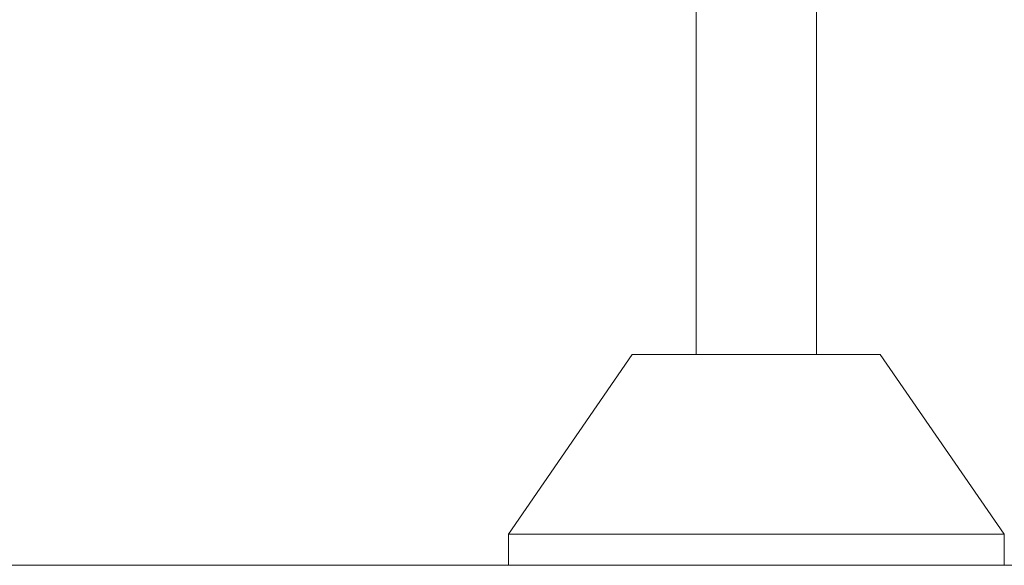
# Model space of a CAD drawing. Units: millimetres. Extents: x 10 to 835, y 5 to 585.
# Drawn here: x 170 to 181, y 130 to 137 of the extents above; entities that cross this region are included whole.
import ezdxf

# ---------------------------------------------------------------- set-up
doc = ezdxf.new("R2010")
doc.units = ezdxf.units.MM
doc.layers.add('1', color=7, linetype='Continuous', true_color=0xffffff)
doc.styles.add('Calibri', font='calibri.ttf')
doc.dimstyles.get("Standard").update_dxf_attribs({"dimtxt": 0.18, "dimasz": 0.18, "dimexe": 0.18, "dimexo": 0.0625, "dimgap": 0.09, "dimtad": 0, "dimtih": 1, "dimtoh": 1, "dimdec": 4, "dimzin": 0, "dimdsep": 46, "dimtxsty": 'Standard', "dimcen": 0.09, "dimadec": 0, "dimazin": 0, "dimtfac": 1, "dimtdec": 4, "dimtofl": 0, "dimtmove": 0, "dimatfit": 3, "dimfxl": 1, "dimtolj": 1, "dimtzin": 0, "dimarcsym": 0})

# ---------------------------------------------------------------- blocks, each defined once
blk = doc.blocks.new('_U9')
at = {"layer": '1', "color": 18, "lineweight": 13, "transparency": 16777216}
for p, q in [((177.8, 218.863), (136.989, 218.863)), ((138.989, 130.396), (138.989, 218.863)), ((440.32, 130.396), (136.989, 130.396))]:
    blk.add_line(p, q, dxfattribs=at)
at = {"layer": '1', "color": 18, "lineweight": 70, "transparency": 16777216}
for points in [[(138.989, 218.863), (141.668, 208.863), (136.309, 208.863)], [(138.989, 130.396), (136.309, 140.396), (141.668, 140.396)]]:
    blk.add_solid(points, dxfattribs=at)
at = {"layer": '1', "color": 18, "linetype": 'Continuous', "lineweight": 13, "transparency": 16777216, "insert": (138.572, 165.781), "char_height": 8, "attachment_point": 7, "rotation": 90, "line_spacing_factor": 1.399613, "style": 'Calibri'}
blk.add_mtext('\\fCalibri|b0|i0;\\W1.0000;620', dxfattribs=at)
blk = doc.blocks.new('_U10')
at = {"layer": '1', "color": 18, "lineweight": 13, "transparency": 16777216}
for p, q in [((173.535, 211.753), (158.533, 211.753)), ((160.533, 211.753), (160.533, 130.396)), ((164.606, 130.396), (158.533, 130.396))]:
    blk.add_line(p, q, dxfattribs=at)
at = {"layer": '1', "color": 18, "lineweight": 70, "transparency": 16777216}
for points in [[(160.533, 211.753), (163.213, 201.753), (157.854, 201.753)], [(160.533, 130.396), (157.854, 140.396), (163.213, 140.396)]]:
    blk.add_solid(points, dxfattribs=at)
at = {"layer": '1', "color": 18, "linetype": 'Continuous', "lineweight": 13, "transparency": 16777216, "insert": (160.116, 162.226), "char_height": 8, "attachment_point": 7, "rotation": 90, "line_spacing_factor": 1.399613, "style": 'Calibri'}
blk.add_mtext('\\fCalibri|b0|i0;\\W1.0000;570', dxfattribs=at)

msp = doc.modelspace()

# ---------------------------------------------------------------- linework, layer by layer
at = {"layer": '1', "color": 18, "linetype": 'Continuous', "lineweight": 18}
for p, q in [((177.485, 137.233), (177.485, 132.824)), ((178.87, 132.824), (178.87, 137.126)), ((176.749, 132.824), (175.32, 130.753)), ((179.606, 132.824), (176.749, 132.824)), ((181.035, 130.753), (179.606, 132.824)), ((175.32, 130.753), (175.32, 130.396)), ((181.035, 130.753), (175.32, 130.753)), ((181.035, 130.396), (181.035, 130.753)), ((175.324, 130.396), (164.606, 130.396)), ((181.035, 130.396), (175.32, 130.396))]:
    msp.add_line(p, q, dxfattribs=at)

# ---------------------------------------------------------------- dimensions: what is measured, and where the dimension line sits
at = {"layer": '1', "color": 18, "linetype": 'Continuous', "lineweight": 13}
for base, p1, p2, text, picture, middle in [((138.989, 218.863), (440.32, 130.396), (177.8, 218.863), '\\fCalibri|b0|i0;\\C18;620', '_U9', (138.989, 174.629)), ((160.533, 130.396), (173.535, 211.753), (164.606, 130.396), '\\fCalibri|b0|i0;\\C18;570', '_U10', (160.533, 171.074))]:
    dim = msp.add_linear_dim(base=base, p1=p1, p2=p2, angle=90, text=text, dimstyle='Standard', override={"dimtxt": 8, "dimasz": 10, "dimexe": 2, "dimexo": 0, "dimgap": 4, "dimtad": 1, "dimtih": 0, "dimtoh": 0, "dimdec": 1, "dimlfac": 1, "dimdsep": 44, "dimlunit": 2, "dimpost": '', "dimtxsty": 'Calibri', "dimsah": 1, "dimse1": 0, "dimse2": 0, "dimsd1": 0, "dimsd2": 0, "dimclrd": 18, "dimclre": 18, "dimclrt": 18, "dimtol": 0, "dimtm": -0.1, "dimtfac": 1, "dimtdec": 2, "dimtofl": 1, "dimtmove": 0, "dimlwd": 13, "dimlwe": 13}, dxfattribs=at)
    dim.commit()
    dim.dimension.update_dxf_attribs({"geometry": picture, "text_midpoint": middle, "dimtype": 160})

doc.saveas('drawing.dxf')
